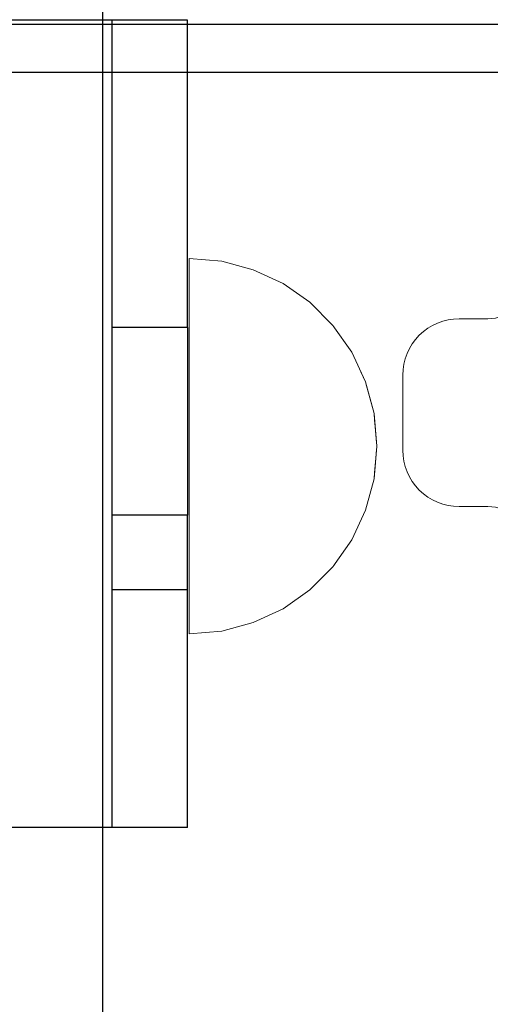
# Model space of a CAD drawing. Units: millimetres. Extents: x 576127511 to 576134686, y 353408293 to 353424125.
# Drawn here: x 576130310 to 576130335, y 353418700 to 353418752 of the extents above; entities that cross this region are included whole.
import ezdxf

# ---------------------------------------------------------------- set-up
doc = ezdxf.new("R2010")
doc.units = ezdxf.units.MM
doc.header["$MEASUREMENT"] = 0
doc.set_wipeout_variables(frame=1)
doc.linetypes.add('Wipeout_Contour', pattern=[1000, 0, -1000])
doc.layers.add('0_Pen_No__1', color=7, linetype='Continuous', lineweight=30)
doc.layers.add('A-DIMS_Pen_No__1', color=7, linetype='Continuous', lineweight=30)
doc.layers.add('0_Pen_No__4', color=7, linetype='Continuous', lineweight=5, true_color=0x783c00)
doc.layers.add('A-FLOR_Pen_No__2', color=7, linetype='Continuous', lineweight=5, true_color=0x747474)
doc.layers.add('A-DIMS', color=7, linetype='Continuous')
doc.layers.add('A-FLOR', color=7, linetype='Continuous')
doc.styles.add('GENERATED_STYLE_1', font='Tahoma_1.ttf')
doc.dimstyles.new('GENERATED_STYLE__1', dxfattribs={"dimtxt": 200, "dimasz": 95, "dimexe": 0.18, "dimexo": 10000, "dimgap": 0.09, "dimtad": 1, "dimdec": 0, "dimzin": 0, "dimdsep": 46, "dimtxsty": 'GENERATED_STYLE_1', "dimblk": 'ARROWHEAD_6', "dimblk1": 'ARROWHEAD_6', "dimblk2": 'ARROWHEAD_6', "dimcen": 0.09, "dimclrd": 7, "dimclre": 7, "dimclrt": 7, "dimadec": 0, "dimazin": 0, "dimtfac": 1, "dimtdec": 4, "dimtmove": 0, "dimatfit": 3, "dimfxl": 1, "dimtolj": 1, "dimtzin": 0, "dimarcsym": 0})
doc.dimstyles.new('GENERATED_STYLE__2', dxfattribs={"dimtxt": 200, "dimasz": 95, "dimexe": 0.18, "dimexo": 10000, "dimgap": 0.09, "dimtad": 1, "dimtih": 1, "dimtoh": 1, "dimdec": 0, "dimzin": 0, "dimdsep": 46, "dimtxsty": 'GENERATED_STYLE_1', "dimblk": 'ARROWHEAD_6', "dimblk1": 'ARROWHEAD_6', "dimblk2": 'ARROWHEAD_6', "dimcen": 0.09, "dimclrd": 7, "dimclre": 7, "dimclrt": 7, "dimadec": 0, "dimazin": 0, "dimtfac": 1, "dimtdec": 4, "dimtmove": 0, "dimatfit": 3, "dimfxl": 1, "dimtolj": 1, "dimtzin": 0, "dimarcsym": 0})

# ---------------------------------------------------------------- blocks, each defined once
blk = doc.blocks.new('Slab_2', base_point=(576130253.389, 353418728.79))
at = {"layer": 'A-FLOR_Pen_No__2', "linetype": 'Continuous', "flags": 128}
blk.add_lwpolyline([(576130336.854, 353418724.38, 0.414214), (576130334.854, 353418726.38), (576130333.318, 353418726.38, -0.414214), (576130330.318, 353418729.38), (576130330.318, 353418733.38, -0.414214), (576130333.318, 353418736.38), (576130334.854, 353418736.38, 0.414214), (576130336.854, 353418738.38)], format="xyb", dxfattribs=at)
blk = doc.blocks.new('JK2_divsl_jumts')
at = {"layer": '0_Pen_No__1', "linetype": 'Continuous'}
for p, q in [((178.506, 0), (178.506, 1100)), ((181.051, 0), (181.051, 1100)), ((178.282, 122), (178.289, 122)), ((178.282, 122), (178.282, 118)), ((178.636, 122), (178.289, 122)), ((179.307, 122), (178.636, 122)), ((180.281, 122), (179.307, 122)), ((181.528, 122), (180.281, 122)), ((183.011, 122), (181.528, 122)), ((183.847, 122), (183.011, 122)), ((194.66, 122), (183.847, 122)), ((194.66, 122), (194.812, 122)), ((194.66, 122), (194.66, 118)), ((194.812, 122), (195.111, 122)), ((195.111, 122), (195.549, 122)), ((195.549, 122), (196.111, 122)), ((196.111, 122), (196.781, 122)), ((196.781, 122), (197.539, 122)), ((197.539, 122), (198.361, 122)), ((198.361, 122), (199.223, 122)), ((199.223, 122), (200.097, 122)), ((200.097, 122), (200.959, 122)), ((200.959, 122), (201.781, 122)), ((201.781, 122), (202.539, 122)), ((202.539, 122), (203.209, 122)), ((203.209, 122), (203.771, 122)), ((203.771, 122), (204.209, 122)), ((204.209, 122), (204.508, 122)), ((204.508, 122), (204.66, 122)), ((208.201, 122), (204.66, 122)), ((204.66, 122), (204.66, 118)), ((208.63, 122), (208.201, 122)), ((208.677, 122), (208.63, 122)), ((208.63, 122), (208.63, 118)), ((209.889, 122), (208.677, 122)), ((211.205, 122), (209.889, 122)), ((212.583, 122), (211.205, 122)), ((213.983, 122), (212.583, 122)), ((215.362, 122), (213.983, 122)), ((216.677, 122), (215.362, 122)), ((217.889, 122), (216.677, 122)), ((218.962, 122), (217.889, 122)), ((219.861, 122), (218.962, 122)), ((220.561, 122), (219.861, 122)), ((221.04, 122), (220.561, 122)), ((221.283, 122), (221.04, 122)), ((221.283, 122), (221.283, 118)), ((221.283, 118), (178.282, 118)), ((178.282, 118), (178.282, 72)), ((221.283, 118), (221.283, 72)), ((654.783, 117.5), (122.103, 117.5))]:
    blk.add_line(p, q, dxfattribs=at)
blk = doc.blocks.new('Semisphere 12_2')
at = {"color": 254, "linetype": 'Wipeout_Contour', "lineweight": 0, "ltscale": 30.223318}
blk.add_wipeout([(-9.848, 0), (-10, 0), (-9.848, -0.302)], dxfattribs=at)
at = {"color": 254, "linetype": 'Wipeout_Contour', "lineweight": 0, "ltscale": 30.222232}
blk.add_wipeout([(-9.848, 0.302), (-10, 0), (-9.848, 0)], dxfattribs=at)
at = {"color": 254, "linetype": 'Wipeout_Contour', "lineweight": 0, "ltscale": 30.227626}
blk.add_wipeout([(-9.848, 0.594), (-10, 0), (-9.848, 0.302)], dxfattribs=at)
at = {"color": 254, "linetype": 'Wipeout_Contour', "lineweight": 0, "ltscale": 30.262677}
blk.add_wipeout([(-9.848, 0.868), (-10, 0), (-9.848, 0.594)], dxfattribs=at)
at = {"color": 254, "linetype": 'Wipeout_Contour', "lineweight": 0, "ltscale": 30.310181}
blk.add_wipeout([(-9.848, 1.116), (-10, 0), (-9.848, 0.868)], dxfattribs=at)
at = {"color": 254, "linetype": 'Wipeout_Contour', "lineweight": 0, "ltscale": 30.363874}
blk.add_wipeout([(-9.848, 1.33), (-10, 0), (-9.848, 1.116)], dxfattribs=at)
at = {"color": 254, "linetype": 'Wipeout_Contour', "lineweight": 0, "ltscale": 30.417544}
blk.add_wipeout([(-9.848, 1.504), (-10, 0), (-9.848, 1.33)], dxfattribs=at)
at = {"color": 254, "linetype": 'Wipeout_Contour', "lineweight": 0, "ltscale": 30.465107}
blk.add_wipeout([(-9.848, 1.632), (-10, 0), (-9.848, 1.504)], dxfattribs=at)
at = {"color": 254, "linetype": 'Wipeout_Contour', "lineweight": 0, "ltscale": 30.501267}
blk.add_wipeout([(-9.848, 1.71), (-10, 0), (-9.848, 1.632)], dxfattribs=at)
at = {"color": 254, "linetype": 'Wipeout_Contour', "lineweight": 0, "ltscale": 30.522143}
blk.add_wipeout([(-9.848, 1.736), (-10, 0), (-9.848, 1.71)], dxfattribs=at)
at = {"color": 254, "linetype": 'Wipeout_Contour', "lineweight": 0, "ltscale": 30.521774}
blk.add_wipeout([(-9.848, -1.71), (-10, 0), (-9.848, -1.736)], dxfattribs=at)
at = {"color": 254, "linetype": 'Wipeout_Contour', "lineweight": 0, "ltscale": 30.500221}
blk.add_wipeout([(-9.848, -1.632), (-10, 0), (-9.848, -1.71)], dxfattribs=at)
at = {"color": 254, "linetype": 'Wipeout_Contour', "lineweight": 0, "ltscale": 30.463554}
blk.add_wipeout([(-9.848, -1.504), (-10, 0), (-9.848, -1.632)], dxfattribs=at)
at = {"color": 254, "linetype": 'Wipeout_Contour', "lineweight": 0, "ltscale": 30.41574}
blk.add_wipeout([(-9.848, -1.33), (-10, 0), (-9.848, -1.504)], dxfattribs=at)
at = {"color": 254, "linetype": 'Wipeout_Contour', "lineweight": 0, "ltscale": 30.36212}
blk.add_wipeout([(-9.848, -1.116), (-10, 0), (-9.848, -1.33)], dxfattribs=at)
at = {"color": 254, "linetype": 'Wipeout_Contour', "lineweight": 0, "ltscale": 39.996807}
blk.add_wipeout([(-9.397, -3.368), (-9.848, -1.71), (-9.848, -1.736), (-9.397, -3.42)], dxfattribs=at)
at = {"color": 254, "linetype": 'Wipeout_Contour', "lineweight": 0, "ltscale": 30.308781}
blk.add_wipeout([(-9.848, -0.868), (-10, 0), (-9.848, -1.116)], dxfattribs=at)
at = {"color": 254, "linetype": 'Wipeout_Contour', "lineweight": 0, "ltscale": 39.898981}
blk.add_wipeout([(-9.397, -3.214), (-9.848, -1.632), (-9.848, -1.71), (-9.397, -3.368)], dxfattribs=at)
at = {"color": 254, "linetype": 'Wipeout_Contour', "lineweight": 0, "ltscale": 30.26189}
blk.add_wipeout([(-9.848, -0.594), (-10, 0), (-9.848, -0.868)], dxfattribs=at)
at = {"color": 254, "linetype": 'Wipeout_Contour', "lineweight": 0, "ltscale": 39.726733}
blk.add_wipeout([(-9.397, -2.962), (-9.848, -1.504), (-9.848, -1.632), (-9.397, -3.214)], dxfattribs=at)
at = {"color": 254, "linetype": 'Wipeout_Contour', "lineweight": 0, "ltscale": 30.227634}
blk.add_wipeout([(-9.848, -0.302), (-10, 0), (-9.848, -0.594)], dxfattribs=at)
at = {"color": 254, "linetype": 'Wipeout_Contour', "lineweight": 0, "ltscale": 39.498863}
blk.add_wipeout([(-9.397, -2.62), (-9.848, -1.33), (-9.848, -1.504), (-9.397, -2.962)], dxfattribs=at)
at = {"color": 254, "linetype": 'Wipeout_Contour', "lineweight": 0, "ltscale": 39.945744}
blk.add_wipeout([(-8.66, -4.924), (-9.397, -3.368), (-9.397, -3.42), (-8.66, -5)], dxfattribs=at)
at = {"color": 254, "linetype": 'Wipeout_Contour', "lineweight": 0, "ltscale": 38.535491}
blk.add_wipeout([(-9.397, 0), (-9.848, 0), (-9.848, -0.302), (-9.397, -0.594)], dxfattribs=at)
at = {"color": 254, "linetype": 'Wipeout_Contour', "lineweight": 0, "ltscale": 39.241345}
blk.add_wipeout([(-9.848, -1.116), (-9.848, -1.33), (-9.397, -2.62), (-9.397, -2.198)], dxfattribs=at)
at = {"color": 254, "linetype": 'Wipeout_Contour', "lineweight": 0, "ltscale": 39.710457}
blk.add_wipeout([(-8.66, -4.698), (-9.397, -3.214), (-9.397, -3.368), (-8.66, -4.924)], dxfattribs=at)
at = {"color": 254, "linetype": 'Wipeout_Contour', "lineweight": 0, "ltscale": 38.537127}
blk.add_wipeout([(-9.848, 0.302), (-9.848, 0), (-9.397, 0), (-9.397, 0.594)], dxfattribs=at)
at = {"color": 254, "linetype": 'Wipeout_Contour', "lineweight": 0, "ltscale": 38.984694}
blk.add_wipeout([(-9.848, -0.868), (-9.848, -1.116), (-9.397, -2.198), (-9.397, -1.71)], dxfattribs=at)
at = {"color": 254, "linetype": 'Wipeout_Contour', "lineweight": 0, "ltscale": 39.285755}
blk.add_wipeout([(-9.397, -2.962), (-9.397, -3.214), (-8.66, -4.698), (-8.66, -4.33)], dxfattribs=at)
at = {"color": 254, "linetype": 'Wipeout_Contour', "lineweight": 0, "ltscale": 38.608428}
blk.add_wipeout([(-9.848, 0.594), (-9.848, 0.302), (-9.397, 0.594), (-9.397, 1.17)], dxfattribs=at)
at = {"color": 254, "linetype": 'Wipeout_Contour', "lineweight": 0, "ltscale": 38.760798}
blk.add_wipeout([(-9.397, -1.17), (-9.848, -0.594), (-9.848, -0.868), (-9.397, -1.71)], dxfattribs=at)
at = {"color": 254, "linetype": 'Wipeout_Contour', "lineweight": 0, "ltscale": 38.715649}
blk.add_wipeout([(-9.397, -2.962), (-8.66, -4.33), (-8.66, -3.83), (-9.397, -2.62)], dxfattribs=at)
at = {"color": 254, "linetype": 'Wipeout_Contour', "lineweight": 0, "ltscale": 39.887606}
blk.add_wipeout([(-7.66, -6.33), (-8.66, -4.924), (-8.66, -5), (-7.66, -6.428)], dxfattribs=at)
at = {"color": 254, "linetype": 'Wipeout_Contour', "lineweight": 0, "ltscale": 38.773414}
blk.add_wipeout([(-9.848, 0.868), (-9.848, 0.594), (-9.397, 1.17), (-9.397, 1.71)], dxfattribs=at)
at = {"color": 254, "linetype": 'Wipeout_Contour', "lineweight": 0, "ltscale": 38.600235}
blk.add_wipeout([(-9.848, -0.302), (-9.848, -0.594), (-9.397, -1.17), (-9.397, -0.594)], dxfattribs=at)
at = {"color": 254, "linetype": 'Wipeout_Contour', "lineweight": 0, "ltscale": 38.06299}
blk.add_wipeout([(-8.66, -3.214), (-9.397, -2.198), (-9.397, -2.62), (-8.66, -3.83)], dxfattribs=at)
at = {"color": 254, "linetype": 'Wipeout_Contour', "lineweight": 0, "ltscale": 39.468695}
blk.add_wipeout([(-7.66, -6.04), (-8.66, -4.698), (-8.66, -4.924), (-7.66, -6.33)], dxfattribs=at)
at = {"layer": '0_Pen_No__4', "linetype": 'Continuous'}
blk.add_line((-10, 0), (-9.848, -1.736), dxfattribs=at)
at = {"color": 254, "linetype": 'Wipeout_Contour', "lineweight": 0, "ltscale": 38.999843}
blk.add_wipeout([(-9.848, 1.116), (-9.848, 0.868), (-9.397, 1.71), (-9.397, 2.198)], dxfattribs=at)
at = {"color": 254, "linetype": 'Wipeout_Contour', "lineweight": 0, "ltscale": 36.199238}
blk.add_wipeout([(-8.66, 0), (-9.397, 0), (-9.397, -0.594), (-8.66, -0.868)], dxfattribs=at)
at = {"color": 254, "linetype": 'Wipeout_Contour', "lineweight": 0, "ltscale": 37.404428}
blk.add_wipeout([(-8.66, -2.5), (-9.397, -1.71), (-9.397, -2.198), (-8.66, -3.214)], dxfattribs=at)
at = {"color": 254, "linetype": 'Wipeout_Contour', "lineweight": 0, "ltscale": 38.69928}
blk.add_wipeout([(-8.66, -4.698), (-7.66, -6.04), (-7.66, -5.567), (-8.66, -4.33)], dxfattribs=at)
at = {"color": 254, "linetype": 'Wipeout_Contour', "lineweight": 0, "ltscale": 39.82943}
blk.add_wipeout([(-7.66, -6.428), (-6.428, -7.66), (-6.428, -7.544), (-7.66, -6.33)], dxfattribs=at)
at = {"color": 254, "linetype": 'Wipeout_Contour', "lineweight": 0, "ltscale": 39.257089}
blk.add_wipeout([(-9.848, 1.33), (-9.848, 1.116), (-9.397, 2.198), (-9.397, 2.62)], dxfattribs=at)
at = {"color": 254, "linetype": 'Wipeout_Contour', "lineweight": 0, "ltscale": 36.822946}
blk.add_wipeout([(-8.66, -1.71), (-9.397, -1.17), (-9.397, -1.71), (-8.66, -2.5)], dxfattribs=at)
at = {"color": 254, "linetype": 'Wipeout_Contour', "lineweight": 0, "ltscale": 37.651071}
blk.add_wipeout([(-7.66, -4.924), (-8.66, -3.83), (-8.66, -4.33), (-7.66, -5.567)], dxfattribs=at)
at = {"color": 254, "linetype": 'Wipeout_Contour', "lineweight": 0, "ltscale": 39.202303}
blk.add_wipeout([(-7.66, -6.04), (-7.66, -6.33), (-6.428, -7.544), (-6.428, -7.198)], dxfattribs=at)
at = {"color": 254, "linetype": 'Wipeout_Contour', "lineweight": 0, "ltscale": 39.513346}
blk.add_wipeout([(-9.397, 2.962), (-9.848, 1.504), (-9.848, 1.33), (-9.397, 2.62)], dxfattribs=at)
at = {"color": 254, "linetype": 'Wipeout_Contour', "lineweight": 0, "ltscale": 36.208681}
blk.add_wipeout([(-8.66, 0.868), (-9.397, 0.594), (-9.397, 0), (-8.66, 0)], dxfattribs=at)
at = {"color": 254, "linetype": 'Wipeout_Contour', "lineweight": 0, "ltscale": 36.398384}
blk.add_wipeout([(-8.66, -0.868), (-9.397, -0.594), (-9.397, -1.17), (-8.66, -1.71)], dxfattribs=at)
at = {"color": 254, "linetype": 'Wipeout_Contour', "lineweight": 0, "ltscale": 36.431105}
blk.add_wipeout([(-7.66, -4.132), (-8.66, -3.214), (-8.66, -3.83), (-7.66, -4.924)], dxfattribs=at)
at = {"color": 254, "linetype": 'Wipeout_Contour', "lineweight": 0, "ltscale": 38.033095}
blk.add_wipeout([(-7.66, -6.04), (-6.428, -7.198), (-6.428, -6.634), (-7.66, -5.567)], dxfattribs=at)
at = {"color": 254, "linetype": 'Wipeout_Contour', "lineweight": 0, "ltscale": 39.778543}
blk.add_wipeout([(-5, -8.529), (-6.428, -7.544), (-6.428, -7.66), (-5, -8.66)], dxfattribs=at)
at = {"layer": '0_Pen_No__4', "linetype": 'Continuous'}
blk.add_line((-9.848, -1.736), (-9.397, -3.42), dxfattribs=at)
at = {"color": 254, "linetype": 'Wipeout_Contour', "lineweight": 0, "ltscale": 39.738348}
blk.add_wipeout([(-9.397, 3.214), (-9.848, 1.632), (-9.848, 1.504), (-9.397, 2.962)], dxfattribs=at)
at = {"color": 254, "linetype": 'Wipeout_Contour', "lineweight": 0, "ltscale": 32.788414}
blk.add_wipeout([(-8.66, 0), (-8.66, -0.868), (-7.66, -1.116), (-7.66, 0)], dxfattribs=at)
at = {"color": 254, "linetype": 'Wipeout_Contour', "lineweight": 0, "ltscale": 35.177319}
blk.add_wipeout([(-7.66, -3.214), (-8.66, -2.5), (-8.66, -3.214), (-7.66, -4.132)], dxfattribs=at)
at = {"color": 254, "linetype": 'Wipeout_Contour', "lineweight": 0, "ltscale": 36.414344}
blk.add_wipeout([(-7.66, -5.567), (-6.428, -6.634), (-6.428, -5.868), (-7.66, -4.924)], dxfattribs=at)
at = {"color": 254, "linetype": 'Wipeout_Contour', "lineweight": 0, "ltscale": 38.944423}
blk.add_wipeout([(-6.428, -7.544), (-5, -8.529), (-5, -8.138), (-6.428, -7.198)], dxfattribs=at)
at = {"color": 254, "linetype": 'Wipeout_Contour', "lineweight": 0, "ltscale": 39.906491}
blk.add_wipeout([(-9.397, 3.368), (-9.848, 1.71), (-9.848, 1.632), (-9.397, 3.214)], dxfattribs=at)
at = {"color": 254, "linetype": 'Wipeout_Contour', "lineweight": 0, "ltscale": 34.048695}
blk.add_wipeout([(-8.66, -2.5), (-7.66, -3.214), (-7.66, -2.198), (-8.66, -1.71)], dxfattribs=at)
at = {"color": 254, "linetype": 'Wipeout_Contour', "lineweight": 0, "ltscale": 34.491571}
blk.add_wipeout([(-7.66, -4.132), (-7.66, -4.924), (-6.428, -5.868), (-6.428, -4.924)], dxfattribs=at)
at = {"color": 254, "linetype": 'Wipeout_Contour', "lineweight": 0, "ltscale": 37.367592}
blk.add_wipeout([(-5, -7.5), (-6.428, -6.634), (-6.428, -7.198), (-5, -8.138)], dxfattribs=at)
at = {"color": 254, "linetype": 'Wipeout_Contour', "lineweight": 0, "ltscale": 39.741591}
blk.add_wipeout([(-3.42, -9.254), (-5, -8.529), (-5, -8.66), (-3.42, -9.397)], dxfattribs=at)
at = {"layer": '0_Pen_No__4', "linetype": 'Continuous'}
blk.add_line((-9.397, -3.42), (-8.66, -5), dxfattribs=at)
at = {"color": 254, "linetype": 'Wipeout_Contour', "lineweight": 0, "ltscale": 39.999414}
blk.add_wipeout([(-9.397, 3.42), (-9.848, 1.736), (-9.848, 1.71), (-9.397, 3.368)], dxfattribs=at)
at = {"color": 254, "linetype": 'Wipeout_Contour', "lineweight": 0, "ltscale": 33.206735}
blk.add_wipeout([(-7.66, -1.116), (-8.66, -0.868), (-8.66, -1.71), (-7.66, -2.198)], dxfattribs=at)
at = {"color": 254, "linetype": 'Wipeout_Contour', "lineweight": 0, "ltscale": 32.465674}
blk.add_wipeout([(-6.428, -3.83), (-7.66, -3.214), (-7.66, -4.132), (-6.428, -4.924)], dxfattribs=at)
at = {"color": 254, "linetype": 'Wipeout_Contour', "lineweight": 0, "ltscale": 35.147709}
blk.add_wipeout([(-5, -6.634), (-6.428, -5.868), (-6.428, -6.634), (-5, -7.5)], dxfattribs=at)
at = {"color": 254, "linetype": 'Wipeout_Contour', "lineweight": 0, "ltscale": 38.728602}
blk.add_wipeout([(-5, -8.138), (-5, -8.529), (-3.42, -9.254), (-3.42, -8.83)], dxfattribs=at)
at = {"layer": '0_Pen_No__4', "linetype": 'Continuous'}
for p, q in [((-10, 0), (-9.848, 1.736)), ((-8.66, -5), (-7.66, -6.428))]:
    blk.add_line(p, q, dxfattribs=at)
at = {"color": 254, "linetype": 'Wipeout_Contour', "lineweight": 0, "ltscale": 36.427528}
blk.add_wipeout([(-8.66, 1.71), (-9.397, 1.17), (-9.397, 0.594), (-8.66, 0.868)], dxfattribs=at)
at = {"color": 254, "linetype": 'Wipeout_Contour', "lineweight": 0, "ltscale": 30.590718}
blk.add_wipeout([(-7.66, -3.214), (-6.428, -3.83), (-6.428, -2.62), (-7.66, -2.198)], dxfattribs=at)
at = {"color": 254, "linetype": 'Wipeout_Contour', "lineweight": 0, "ltscale": 32.448564}
blk.add_wipeout([(-6.428, -4.924), (-6.428, -5.868), (-5, -6.634), (-5, -5.567)], dxfattribs=at)
at = {"color": 254, "linetype": 'Wipeout_Contour', "lineweight": 0, "ltscale": 36.789131}
blk.add_wipeout([(-3.42, -8.138), (-5, -7.5), (-5, -8.138), (-3.42, -8.83)], dxfattribs=at)
at = {"color": 254, "linetype": 'Wipeout_Contour', "lineweight": 0, "ltscale": 39.723863}
blk.add_wipeout([(-1.736, -9.698), (-3.42, -9.254), (-3.42, -9.397), (-1.736, -9.848)], dxfattribs=at)
at = {"layer": '0_Pen_No__4', "linetype": 'Continuous'}
blk.add_line((-7.66, -6.428), (-6.428, -7.66), dxfattribs=at)
at = {"color": 254, "linetype": 'Wipeout_Contour', "lineweight": 0, "ltscale": 36.8648}
blk.add_wipeout([(-8.66, 2.5), (-9.397, 1.71), (-9.397, 1.17), (-8.66, 1.71)], dxfattribs=at)
at = {"color": 254, "linetype": 'Wipeout_Contour', "lineweight": 0, "ltscale": 29.512939}
blk.add_wipeout([(-5, -4.33), (-6.428, -3.83), (-6.428, -4.924), (-5, -5.567)], dxfattribs=at)
at = {"color": 254, "linetype": 'Wipeout_Contour', "lineweight": 0, "ltscale": 34.015485}
blk.add_wipeout([(-5, -7.5), (-3.42, -8.138), (-3.42, -7.198), (-5, -6.634)], dxfattribs=at)
at = {"color": 254, "linetype": 'Wipeout_Contour', "lineweight": 0, "ltscale": 38.584515}
blk.add_wipeout([(-3.42, -8.83), (-3.42, -9.254), (-1.736, -9.698), (-1.736, -9.254)], dxfattribs=at)
at = {"layer": '0_Pen_No__4', "linetype": 'Continuous'}
blk.add_line((-6.428, -7.66), (-5, -8.66), dxfattribs=at)
at = {"color": 254, "linetype": 'Wipeout_Contour', "lineweight": 0, "ltscale": 37.452169}
blk.add_wipeout([(-8.66, 3.214), (-9.397, 2.198), (-9.397, 1.71), (-8.66, 2.5)], dxfattribs=at)
at = {"color": 254, "linetype": 'Wipeout_Contour', "lineweight": 0, "ltscale": 32.813081}
blk.add_wipeout([(-8.66, 0.868), (-8.66, 0), (-7.66, 0), (-7.66, 1.116)], dxfattribs=at)
at = {"color": 254, "linetype": 'Wipeout_Contour', "lineweight": 0, "ltscale": 30.562517}
blk.add_wipeout([(-3.42, -6.04), (-5, -5.567), (-5, -6.634), (-3.42, -7.198)], dxfattribs=at)
at = {"color": 254, "linetype": 'Wipeout_Contour', "lineweight": 0, "ltscale": 36.37782}
blk.add_wipeout([(-1.736, -8.529), (-3.42, -8.138), (-3.42, -8.83), (-1.736, -9.254)], dxfattribs=at)
at = {"color": 254, "linetype": 'Wipeout_Contour', "lineweight": 0, "ltscale": 39.730279}
blk.add_wipeout([(0, -9.848), (-1.736, -9.698), (-1.736, -9.848), (0, -10)], dxfattribs=at)
at = {"color": 254, "linetype": 'Wipeout_Contour', "lineweight": 0, "ltscale": 38.11039}
blk.add_wipeout([(-8.66, 3.83), (-9.397, 2.62), (-9.397, 2.198), (-8.66, 3.214)], dxfattribs=at)
at = {"color": 254, "linetype": 'Wipeout_Contour', "lineweight": 0, "ltscale": 28.413796}
blk.add_wipeout([(-7.66, -1.116), (-6.428, -1.33), (-6.428, 0), (-7.66, 0)], dxfattribs=at)
at = {"color": 254, "linetype": 'Wipeout_Contour', "lineweight": 0, "ltscale": 33.182373}
blk.add_wipeout([(-3.42, -8.138), (-1.736, -8.529), (-1.736, -7.544), (-3.42, -7.198)], dxfattribs=at)
at = {"color": 254, "linetype": 'Wipeout_Contour', "lineweight": 0, "ltscale": 38.535616}
blk.add_wipeout([(-1.736, -9.698), (0, -9.848), (0, -9.397), (-1.736, -9.254)], dxfattribs=at)
at = {"layer": '0_Pen_No__4', "linetype": 'Continuous'}
for p, q in [((-5, -8.66), (-3.42, -9.397)), ((-1.736, -9.848), (0, -10)), ((0, -10), (0, -9.848))]:
    blk.add_line(p, q, dxfattribs=at)
at = {"color": 254, "linetype": 'Wipeout_Contour', "lineweight": 0, "ltscale": 38.757601}
blk.add_wipeout([(-9.397, 2.962), (-9.397, 2.62), (-8.66, 3.83), (-8.66, 4.33)], dxfattribs=at)
at = {"color": 254, "linetype": 'Wipeout_Contour', "lineweight": 0, "ltscale": 33.27588}
blk.add_wipeout([(-8.66, 1.71), (-8.66, 0.868), (-7.66, 1.116), (-7.66, 2.198)], dxfattribs=at)
at = {"color": 254, "linetype": 'Wipeout_Contour', "lineweight": 0, "ltscale": 29.152657}
blk.add_wipeout([(-7.66, -2.198), (-6.428, -2.62), (-6.428, -1.33), (-7.66, -1.116)], dxfattribs=at)
at = {"color": 254, "linetype": 'Wipeout_Contour', "lineweight": 0, "ltscale": 36.195184}
blk.add_wipeout([(0, -8.66), (-1.736, -8.529), (-1.736, -9.254), (0, -9.397)], dxfattribs=at)
at = {"layer": '0_Pen_No__4', "linetype": 'Continuous'}
for p, q in [((-3.42, -9.397), (-1.736, -9.848)), ((0, -9.848), (0, -9.397))]:
    blk.add_line(p, q, dxfattribs=at)
at = {"color": 254, "linetype": 'Wipeout_Contour', "lineweight": 0, "ltscale": 39.318452}
blk.add_wipeout([(-9.397, 3.214), (-9.397, 2.962), (-8.66, 4.33), (-8.66, 4.698)], dxfattribs=at)
at = {"color": 254, "linetype": 'Wipeout_Contour', "lineweight": 0, "ltscale": 28.466996}
blk.add_wipeout([(-7.66, 0), (-6.428, 0), (-6.428, 1.33), (-7.66, 1.116)], dxfattribs=at)
at = {"color": 254, "linetype": 'Wipeout_Contour', "lineweight": 0, "ltscale": 26.685546}
blk.add_wipeout([(-5, -2.962), (-6.428, -2.62), (-6.428, -3.83), (-5, -4.33)], dxfattribs=at)
at = {"color": 254, "linetype": 'Wipeout_Contour', "lineweight": 0, "ltscale": 39.731269}
blk.add_wipeout([(-8.66, 4.924), (-9.397, 3.368), (-9.397, 3.214), (-8.66, 4.698)], dxfattribs=at)
at = {"color": 254, "linetype": 'Wipeout_Contour', "lineweight": 0, "ltscale": 23.224442}
blk.add_wipeout([(-5, 0), (-6.428, 0), (-6.428, -1.33), (-5, -1.504)], dxfattribs=at)
at = {"color": 254, "linetype": 'Wipeout_Contour', "lineweight": 0, "ltscale": 26.668421}
blk.add_wipeout([(-3.42, -4.698), (-5, -4.33), (-5, -5.567), (-3.42, -6.04)], dxfattribs=at)
at = {"color": 254, "linetype": 'Wipeout_Contour', "lineweight": 0, "ltscale": 39.952963}
blk.add_wipeout([(-8.66, 5), (-9.397, 3.42), (-9.397, 3.368), (-8.66, 4.924)], dxfattribs=at)
at = {"color": 254, "linetype": 'Wipeout_Contour', "lineweight": 0, "ltscale": 24.424197}
blk.add_wipeout([(-5, -1.504), (-6.428, -1.33), (-6.428, -2.62), (-5, -2.962)], dxfattribs=at)
at = {"color": 254, "linetype": 'Wipeout_Contour', "lineweight": 0, "ltscale": 29.126952}
blk.add_wipeout([(-1.736, -6.33), (-3.42, -6.04), (-3.42, -7.198), (-1.736, -7.544)], dxfattribs=at)
at = {"layer": '0_Pen_No__4', "linetype": 'Continuous'}
blk.add_line((-9.848, 1.736), (-9.397, 3.42), dxfattribs=at)
at = {"color": 254, "linetype": 'Wipeout_Contour', "lineweight": 0, "ltscale": 34.14378}
blk.add_wipeout([(-8.66, 2.5), (-8.66, 1.71), (-7.66, 2.198), (-7.66, 3.214)], dxfattribs=at)
at = {"color": 254, "linetype": 'Wipeout_Contour', "lineweight": 0, "ltscale": 22.708298}
blk.add_wipeout([(-3.42, -3.214), (-5, -2.962), (-5, -4.33), (-3.42, -4.698)], dxfattribs=at)
at = {"color": 254, "linetype": 'Wipeout_Contour', "lineweight": 0, "ltscale": 32.781127}
blk.add_wipeout([(-1.736, -7.544), (-1.736, -8.529), (0, -8.66), (0, -7.66)], dxfattribs=at)
at = {"layer": '0_Pen_No__4', "linetype": 'Continuous'}
blk.add_line((0, -9.397), (0, -8.66), dxfattribs=at)
at = {"color": 254, "linetype": 'Wipeout_Contour', "lineweight": 0, "ltscale": 35.280535}
blk.add_wipeout([(-7.66, 4.132), (-8.66, 3.214), (-8.66, 2.5), (-7.66, 3.214)], dxfattribs=at)
at = {"color": 254, "linetype": 'Wipeout_Contour', "lineweight": 0, "ltscale": 24.40066}
blk.add_wipeout([(-1.736, -4.924), (-3.42, -4.698), (-3.42, -6.04), (-1.736, -6.33)], dxfattribs=at)
at = {"color": 254, "linetype": 'Wipeout_Contour', "lineweight": 0, "ltscale": 36.528615}
blk.add_wipeout([(-7.66, 4.924), (-8.66, 3.83), (-8.66, 3.214), (-7.66, 4.132)], dxfattribs=at)
at = {"color": 254, "linetype": 'Wipeout_Contour', "lineweight": 0, "ltscale": 29.29324}
blk.add_wipeout([(-7.66, 1.116), (-6.428, 1.33), (-6.428, 2.62), (-7.66, 2.198)], dxfattribs=at)
at = {"color": 254, "linetype": 'Wipeout_Contour', "lineweight": 0, "ltscale": 28.404392}
blk.add_wipeout([(0, -6.428), (-1.736, -6.33), (-1.736, -7.544), (0, -7.66)], dxfattribs=at)
at = {"layer": '0_Pen_No__4', "linetype": 'Continuous'}
blk.add_line((0, -8.66), (0, -7.66), dxfattribs=at)
at = {"color": 254, "linetype": 'Wipeout_Contour', "lineweight": 0, "ltscale": 37.733776}
blk.add_wipeout([(-7.66, 5.567), (-8.66, 4.33), (-8.66, 3.83), (-7.66, 4.924)], dxfattribs=at)
at = {"color": 254, "linetype": 'Wipeout_Contour', "lineweight": 0, "ltscale": 23.334473}
blk.add_wipeout([(-5, 1.504), (-6.428, 1.33), (-6.428, 0), (-5, 0)], dxfattribs=at)
at = {"color": 254, "linetype": 'Wipeout_Contour', "lineweight": 0, "ltscale": 38.761814}
blk.add_wipeout([(-8.66, 4.698), (-8.66, 4.33), (-7.66, 5.567), (-7.66, 6.04)], dxfattribs=at)
at = {"color": 254, "linetype": 'Wipeout_Contour', "lineweight": 0, "ltscale": 30.772107}
blk.add_wipeout([(-7.66, 2.198), (-6.428, 2.62), (-6.428, 3.83), (-7.66, 3.214)], dxfattribs=at)
at = {"color": 254, "linetype": 'Wipeout_Contour', "lineweight": 0, "ltscale": 17.416368}
blk.add_wipeout([(-3.42, 0), (-5, 0), (-5, -1.504), (-3.42, -1.632)], dxfattribs=at)
at = {"color": 254, "linetype": 'Wipeout_Contour', "lineweight": 0, "ltscale": 39.507915}
blk.add_wipeout([(-7.66, 6.33), (-8.66, 4.924), (-8.66, 4.698), (-7.66, 6.04)], dxfattribs=at)
at = {"color": 254, "linetype": 'Wipeout_Contour', "lineweight": 0, "ltscale": 19.309563}
blk.add_wipeout([(-3.42, -1.632), (-5, -1.504), (-5, -2.962), (-3.42, -3.214)], dxfattribs=at)
at = {"color": 254, "linetype": 'Wipeout_Contour', "lineweight": 0, "ltscale": 39.901258}
blk.add_wipeout([(-7.66, 6.428), (-8.66, 5), (-8.66, 4.924), (-7.66, 6.33)], dxfattribs=at)
at = {"color": 254, "linetype": 'Wipeout_Contour', "lineweight": 0, "ltscale": 19.293756}
blk.add_wipeout([(-1.736, -3.368), (-3.42, -3.214), (-3.42, -4.698), (-1.736, -4.924)], dxfattribs=at)
at = {"layer": '0_Pen_No__4', "linetype": 'Continuous'}
blk.add_line((-9.397, 3.42), (-8.66, 5), dxfattribs=at)
at = {"color": 254, "linetype": 'Wipeout_Contour', "lineweight": 0, "ltscale": 32.648679}
blk.add_wipeout([(-7.66, 3.214), (-6.428, 3.83), (-6.428, 4.924), (-7.66, 4.132)], dxfattribs=at)
at = {"color": 254, "linetype": 'Wipeout_Contour', "lineweight": 0, "ltscale": 23.213906}
blk.add_wipeout([(0, -5), (-1.736, -4.924), (-1.736, -6.33), (0, -6.428)], dxfattribs=at)
at = {"layer": '0_Pen_No__4', "linetype": 'Continuous'}
blk.add_line((0, -7.66), (0, -6.428), dxfattribs=at)
at = {"color": 254, "linetype": 'Wipeout_Contour', "lineweight": 0, "ltscale": 34.653145}
blk.add_wipeout([(-7.66, 4.132), (-6.428, 4.924), (-6.428, 5.868), (-7.66, 4.924)], dxfattribs=at)
at = {"color": 254, "linetype": 'Wipeout_Contour', "lineweight": 0, "ltscale": 24.692455}
blk.add_wipeout([(-5, 2.962), (-6.428, 2.62), (-6.428, 1.33), (-5, 1.504)], dxfattribs=at)
at = {"color": 254, "linetype": 'Wipeout_Contour', "lineweight": 0, "ltscale": 36.544316}
blk.add_wipeout([(-7.66, 4.924), (-6.428, 5.868), (-6.428, 6.634), (-7.66, 5.567)], dxfattribs=at)
at = {"color": 254, "linetype": 'Wipeout_Contour', "lineweight": 0, "ltscale": 26.994901}
blk.add_wipeout([(-5, 4.33), (-6.428, 3.83), (-6.428, 2.62), (-5, 2.962)], dxfattribs=at)
at = {"color": 254, "linetype": 'Wipeout_Contour', "lineweight": 0, "ltscale": 17.655103}
blk.add_wipeout([(-3.42, 1.632), (-5, 1.504), (-5, 0), (-3.42, 0)], dxfattribs=at)
at = {"color": 254, "linetype": 'Wipeout_Contour', "lineweight": 0, "ltscale": 38.128066}
blk.add_wipeout([(-7.66, 5.567), (-6.428, 6.634), (-6.428, 7.198), (-7.66, 6.04)], dxfattribs=at)
at = {"color": 254, "linetype": 'Wipeout_Contour', "lineweight": 0, "ltscale": 19.806141}
blk.add_wipeout([(-3.42, 3.214), (-5, 2.962), (-5, 1.504), (-3.42, 1.632)], dxfattribs=at)
at = {"color": 254, "linetype": 'Wipeout_Contour', "lineweight": 0, "ltscale": 11.29426}
blk.add_wipeout([(-1.736, 0), (-3.42, 0), (-3.42, -1.632), (-1.736, -1.71)], dxfattribs=at)
at = {"color": 254, "linetype": 'Wipeout_Contour', "lineweight": 0, "ltscale": 39.261082}
blk.add_wipeout([(-6.428, 7.544), (-7.66, 6.33), (-7.66, 6.04), (-6.428, 7.198)], dxfattribs=at)
at = {"color": 254, "linetype": 'Wipeout_Contour', "lineweight": 0, "ltscale": 29.791922}
blk.add_wipeout([(-5, 5.567), (-6.428, 4.924), (-6.428, 3.83), (-5, 4.33)], dxfattribs=at)
at = {"color": 254, "linetype": 'Wipeout_Contour', "lineweight": 0, "ltscale": 11.868092}
blk.add_wipeout([(-1.736, 1.71), (-3.42, 1.632), (-3.42, 0), (-1.736, 0)], dxfattribs=at)
at = {"color": 254, "linetype": 'Wipeout_Contour', "lineweight": 0, "ltscale": 14.36687}
blk.add_wipeout([(-1.736, -1.71), (-3.42, -1.632), (-3.42, -3.214), (-1.736, -3.368)], dxfattribs=at)
at = {"color": 254, "linetype": 'Wipeout_Contour', "lineweight": 0, "ltscale": 39.850096}
blk.add_wipeout([(-7.66, 6.33), (-6.428, 7.544), (-6.428, 7.66), (-7.66, 6.428)], dxfattribs=at)
at = {"color": 254, "linetype": 'Wipeout_Contour', "lineweight": 0, "ltscale": 6.513249}
blk.add_wipeout([(0, 0), (-1.736, 0), (-1.736, -1.71), (0, -1.736)], dxfattribs=at)
at = {"color": 254, "linetype": 'Wipeout_Contour', "lineweight": 0, "ltscale": 17.40581}
blk.add_wipeout([(0, -3.42), (-1.736, -3.368), (-1.736, -4.924), (0, -5)], dxfattribs=at)
at = {"layer": '0_Pen_No__4', "linetype": 'Continuous'}
for p, q in [((-8.66, 5), (-7.66, 6.428)), ((0, -6.428), (0, -5))]:
    blk.add_line(p, q, dxfattribs=at)
at = {"color": 254, "linetype": 'Wipeout_Contour', "lineweight": 0, "ltscale": 32.673771}
blk.add_wipeout([(-6.428, 5.868), (-6.428, 4.924), (-5, 5.567), (-5, 6.634)], dxfattribs=at)
at = {"color": 254, "linetype": 'Wipeout_Contour', "lineweight": 0, "ltscale": 11.285893}
blk.add_wipeout([(0, -1.736), (-1.736, -1.71), (-1.736, -3.368), (0, -3.42)], dxfattribs=at)
at = {"layer": '0_Pen_No__4', "linetype": 'Continuous'}
for p, q in [((0, -3.42), (0, -1.736)), ((0, -5), (0, -3.42))]:
    blk.add_line(p, q, dxfattribs=at)
at = {"color": 254, "linetype": 'Wipeout_Contour', "lineweight": 0, "ltscale": 35.318086}
blk.add_wipeout([(-5, 7.5), (-6.428, 6.634), (-6.428, 5.868), (-5, 6.634)], dxfattribs=at)
at = {"color": 254, "linetype": 'Wipeout_Contour', "lineweight": 0, "ltscale": 23.174553}
blk.add_wipeout([(-3.42, 4.698), (-5, 4.33), (-5, 2.962), (-3.42, 3.214)], dxfattribs=at)
at = {"color": 254, "linetype": 'Wipeout_Contour', "lineweight": 0, "ltscale": 37.487942}
blk.add_wipeout([(-5, 8.138), (-6.428, 7.198), (-6.428, 6.634), (-5, 7.5)], dxfattribs=at)
at = {"color": 254, "linetype": 'Wipeout_Contour', "lineweight": 0, "ltscale": 27.025694}
blk.add_wipeout([(-3.42, 6.04), (-5, 5.567), (-5, 4.33), (-3.42, 4.698)], dxfattribs=at)
at = {"color": 254, "linetype": 'Wipeout_Contour', "lineweight": 0, "ltscale": 15.200423}
blk.add_wipeout([(-1.736, 3.368), (-3.42, 3.214), (-3.42, 1.632), (-1.736, 1.71)], dxfattribs=at)
at = {"color": 254, "linetype": 'Wipeout_Contour', "lineweight": 0, "ltscale": 39.018372}
blk.add_wipeout([(-6.428, 7.198), (-5, 8.138), (-5, 8.529), (-6.428, 7.544)], dxfattribs=at)
at = {"color": 254, "linetype": 'Wipeout_Contour', "lineweight": 0, "ltscale": 19.836951}
blk.add_wipeout([(-1.736, 4.924), (-3.42, 4.698), (-3.42, 3.214), (-1.736, 3.368)], dxfattribs=at)
at = {"color": 254, "linetype": 'Wipeout_Contour', "lineweight": 0, "ltscale": 7.005762}
blk.add_wipeout([(0, 1.736), (-1.736, 1.71), (-1.736, 0), (0, 0)], dxfattribs=at)
at = {"layer": '0_Pen_No__4', "linetype": 'Continuous'}
blk.add_line((0, -1.736), (0, 0), dxfattribs=at)
at = {"color": 254, "linetype": 'Wipeout_Contour', "lineweight": 0, "ltscale": 39.805116}
blk.add_wipeout([(-5, 8.66), (-6.428, 7.66), (-6.428, 7.544), (-5, 8.529)], dxfattribs=at)
at = {"color": 254, "linetype": 'Wipeout_Contour', "lineweight": 0, "ltscale": 30.821817}
blk.add_wipeout([(-3.42, 7.198), (-5, 6.634), (-5, 5.567), (-3.42, 6.04)], dxfattribs=at)
at = {"color": 254, "linetype": 'Wipeout_Contour', "lineweight": 0, "ltscale": 11.887171}
blk.add_wipeout([(0, 3.42), (-1.736, 3.368), (-1.736, 1.71), (0, 1.736)], dxfattribs=at)
at = {"layer": '0_Pen_No__4', "linetype": 'Continuous'}
for p, q in [((-7.66, 6.428), (-6.428, 7.66)), ((0, 0), (0, 1.736))]:
    blk.add_line(p, q, dxfattribs=at)
at = {"color": 254, "linetype": 'Wipeout_Contour', "lineweight": 0, "ltscale": 34.200048}
blk.add_wipeout([(-3.42, 8.138), (-5, 7.5), (-5, 6.634), (-3.42, 7.198)], dxfattribs=at)
at = {"color": 254, "linetype": 'Wipeout_Contour', "lineweight": 0, "ltscale": 24.742129}
blk.add_wipeout([(-1.736, 6.33), (-3.42, 6.04), (-3.42, 4.698), (-1.736, 4.924)], dxfattribs=at)
at = {"color": 254, "linetype": 'Wipeout_Contour', "lineweight": 0, "ltscale": 36.916234}
blk.add_wipeout([(-3.42, 8.83), (-5, 8.138), (-5, 7.5), (-3.42, 8.138)], dxfattribs=at)
at = {"color": 254, "linetype": 'Wipeout_Contour', "lineweight": 0, "ltscale": 17.68415}
blk.add_wipeout([(0, 5), (-1.736, 4.924), (-1.736, 3.368), (0, 3.42)], dxfattribs=at)
at = {"layer": '0_Pen_No__4', "linetype": 'Continuous'}
blk.add_line((0, 1.736), (0, 3.42), dxfattribs=at)
at = {"color": 254, "linetype": 'Wipeout_Contour', "lineweight": 0, "ltscale": 38.807251}
blk.add_wipeout([(-5, 8.138), (-3.42, 8.83), (-3.42, 9.254), (-5, 8.529)], dxfattribs=at)
at = {"color": 254, "linetype": 'Wipeout_Contour', "lineweight": 0, "ltscale": 29.351069}
blk.add_wipeout([(-1.736, 7.544), (-3.42, 7.198), (-3.42, 6.04), (-1.736, 6.33)], dxfattribs=at)
at = {"color": 254, "linetype": 'Wipeout_Contour', "lineweight": 0, "ltscale": 39.771176}
blk.add_wipeout([(-3.42, 9.397), (-5, 8.66), (-5, 8.529), (-3.42, 9.254)], dxfattribs=at)
at = {"color": 254, "linetype": 'Wipeout_Contour', "lineweight": 0, "ltscale": 23.366052}
blk.add_wipeout([(0, 6.428), (-1.736, 6.33), (-1.736, 4.924), (0, 5)], dxfattribs=at)
at = {"layer": '0_Pen_No__4', "linetype": 'Continuous'}
for p, q in [((-6.428, 7.66), (-5, 8.66)), ((0, 3.42), (0, 5))]:
    blk.add_line(p, q, dxfattribs=at)
at = {"color": 254, "linetype": 'Wipeout_Contour', "lineweight": 0, "ltscale": 33.334994}
blk.add_wipeout([(-3.42, 7.198), (-1.736, 7.544), (-1.736, 8.529), (-3.42, 8.138)], dxfattribs=at)
at = {"color": 254, "linetype": 'Wipeout_Contour', "lineweight": 0, "ltscale": 36.482457}
blk.add_wipeout([(-1.736, 9.254), (-3.42, 8.83), (-3.42, 8.138), (-1.736, 8.529)], dxfattribs=at)
at = {"color": 254, "linetype": 'Wipeout_Contour', "lineweight": 0, "ltscale": 28.499147}
blk.add_wipeout([(0, 7.66), (-1.736, 7.544), (-1.736, 6.33), (0, 6.428)], dxfattribs=at)
at = {"layer": '0_Pen_No__4', "linetype": 'Continuous'}
blk.add_line((0, 5), (0, 6.428), dxfattribs=at)
at = {"color": 254, "linetype": 'Wipeout_Contour', "lineweight": 0, "ltscale": 38.651589}
blk.add_wipeout([(-3.42, 8.83), (-1.736, 9.254), (-1.736, 9.698), (-3.42, 9.254)], dxfattribs=at)
at = {"color": 254, "linetype": 'Wipeout_Contour', "lineweight": 0, "ltscale": 39.751713}
blk.add_wipeout([(-1.736, 9.848), (-3.42, 9.397), (-3.42, 9.254), (-1.736, 9.698)], dxfattribs=at)
at = {"color": 254, "linetype": 'Wipeout_Contour', "lineweight": 0, "ltscale": 32.845308}
blk.add_wipeout([(-1.736, 8.529), (-1.736, 7.544), (0, 7.66), (0, 8.66)], dxfattribs=at)
at = {"layer": '0_Pen_No__4', "linetype": 'Continuous'}
for p, q in [((-5, 8.66), (-3.42, 9.397)), ((0, 6.428), (0, 7.66))]:
    blk.add_line(p, q, dxfattribs=at)
at = {"color": 254, "linetype": 'Wipeout_Contour', "lineweight": 0, "ltscale": 36.240724}
blk.add_wipeout([(0, 9.397), (-1.736, 9.254), (-1.736, 8.529), (0, 8.66)], dxfattribs=at)
at = {"layer": '0_Pen_No__4', "linetype": 'Continuous'}
blk.add_line((0, 7.66), (0, 8.66), dxfattribs=at)
at = {"color": 254, "linetype": 'Wipeout_Contour', "lineweight": 0, "ltscale": 38.567701}
blk.add_wipeout([(-1.736, 9.698), (-1.736, 9.254), (0, 9.397), (0, 9.848)], dxfattribs=at)
at = {"layer": '0_Pen_No__4', "linetype": 'Continuous'}
blk.add_line((0, 8.66), (0, 9.397), dxfattribs=at)
at = {"color": 254, "linetype": 'Wipeout_Contour', "lineweight": 0, "ltscale": 39.74758}
blk.add_wipeout([(0, 10), (-1.736, 9.848), (-1.736, 9.698), (0, 9.848)], dxfattribs=at)
at = {"layer": '0_Pen_No__4', "linetype": 'Continuous'}
for p, q in [((-1.736, 9.848), (0, 10)), ((0, 9.848), (0, 10)), ((-3.42, 9.397), (-1.736, 9.848)), ((0, 9.397), (0, 9.848))]:
    blk.add_line(p, q, dxfattribs=at)
blk = doc.blocks.new('*D105', base_point=(576123767.383, 353365038.685))
at = {"layer": 'A-DIMS_Pen_No__1', "linetype": 'Continuous', "transparency": 16777216}
for p, q in [((576128147.412, 353420275.79), (576128147.412, 353420350.79)), ((576128197.412, 353420225.79), (576128097.412, 353420325.79)), ((576128241.162, 353420275.79), (576128053.662, 353420275.79)), ((576128147.412, 353414334.271), (576128147.412, 353420275.79)), ((576128097.412, 353414384.271), (576128197.412, 353414284.271)), ((576128241.162, 353414334.271), (576128053.662, 353414334.271)), ((576128147.412, 353414259.271), (576128147.412, 353414334.271))]:
    blk.add_line(p, q, dxfattribs=at)
at = {"layer": 'A-DIMS_Pen_No__1', "transparency": 16777216, "insert": (576128107.412, 353416962.172), "char_height": 200, "attachment_point": 7, "rotation": 90, "style": 'GENERATED_STYLE_1'}
blk.add_mtext('\\A1;{\\fTahoma|b0|i0|c0|p34;5\xa0950}', dxfattribs=at)
blk = doc.blocks.new('ARROWHEAD_6')
at = {"color": 0, "linetype": 'Continuous', "lineweight": 0}
for p, q in [((-0.5, -0.5), (0.5, 0.5)), ((0, 0), (-1, 0))]:
    blk.add_line(p, q, dxfattribs=at)
blk = doc.blocks.new('*D125', base_point=(576123767.383, 353365038.685))
at = {"layer": 'A-DIMS_Pen_No__1', "linetype": 'Continuous', "transparency": 16777216}
for p, q in [((576130912.162, 353420275.79), (576130912.162, 353420350.79)), ((576130962.162, 353420225.79), (576130862.162, 353420325.79)), ((576131005.912, 353420275.79), (576130818.412, 353420275.79)), ((576130912.162, 353418775.79), (576130912.162, 353420275.79)), ((576130862.162, 353418825.79), (576130962.162, 353418725.79)), ((576131005.912, 353418775.79), (576130818.412, 353418775.79)), ((576130912.162, 353418700.79), (576130912.162, 353418775.79))]:
    blk.add_line(p, q, dxfattribs=at)
at = {"layer": 'A-DIMS_Pen_No__1', "transparency": 16777216, "insert": (576130872.162, 353419182.932), "char_height": 200, "attachment_point": 7, "rotation": 90, "style": 'GENERATED_STYLE_1'}
blk.add_mtext('\\A1;{\\fTahoma|b0|i0|c0|p34;1\xa0500}', dxfattribs=at)
blk = doc.blocks.new('*D130', base_point=(576123767.383, 353365038.685))
at = {"layer": 'A-DIMS_Pen_No__1', "linetype": 'Continuous', "transparency": 16777216}
for p, q in [((576128543.12, 353418775.79), (576128543.12, 353418850.79)), ((576128593.12, 353418725.79), (576128493.12, 353418825.79)), ((576128636.87, 353418775.79), (576128449.37, 353418775.79)), ((576128543.12, 353416334.271), (576128543.12, 353418775.79)), ((576128493.12, 353416384.271), (576128593.12, 353416284.271)), ((576128636.87, 353416334.271), (576128449.37, 353416334.271)), ((576128543.12, 353416259.271), (576128543.12, 353416334.271))]:
    blk.add_line(p, q, dxfattribs=at)
at = {"layer": 'A-DIMS_Pen_No__1', "transparency": 16777216, "insert": (576128503.12, 353417212.172), "char_height": 200, "attachment_point": 7, "rotation": 90, "style": 'GENERATED_STYLE_1'}
blk.add_mtext('\\A1;{\\fTahoma|b0|i0|c0|p34;2 450}', dxfattribs=at)
blk = doc.blocks.new('*D131', base_point=(576123767.383, 353365038.685))
at = {"layer": 'A-DIMS_Pen_No__1', "linetype": 'Continuous', "transparency": 16777216}
for p, q in [((576129445.708, 353420344.714), (576129445.708, 353420532.214)), ((576131246.854, 353420344.714), (576131246.854, 353420532.214)), ((576129495.708, 353420488.464), (576129395.708, 353420388.464)), ((576131196.854, 353420388.464), (576131296.854, 353420488.464)), ((576129370.708, 353420438.464), (576129445.708, 353420438.464)), ((576129445.708, 353420438.464), (576131246.854, 353420438.464)), ((576131246.854, 353420438.464), (576131321.854, 353420438.464))]:
    blk.add_line(p, q, dxfattribs=at)
at = {"layer": 'A-DIMS_Pen_No__1', "transparency": 16777216, "insert": (576130003.423, 353420478.464), "char_height": 200, "attachment_point": 7, "style": 'GENERATED_STYLE_1'}
blk.add_mtext('\\A1;{\\fTahoma|b0|i0|c0|p34;1 800}', dxfattribs=at)

msp = doc.modelspace()

# ---------------------------------------------------------------- block references
at = {"layer": '0_Pen_No__1', "linetype": 'Continuous', "zscale": 1000, "rotation": 270}
msp.add_blockref('JK2_divsl_jumts', (576130196.854, 353418930.573), dxfattribs=at)
at = {"layer": 'A-FLOR', "color": 8, "linetype": 'Continuous', "lineweight": 5, "true_color": 0x747474}
msp.add_blockref('Slab_2', (576130253.389, 353418728.79), dxfattribs=at)

# ---------------------------------------------------------------- next in the draw order: block references
at = {"color": 3, "linetype": 'Continuous', "lineweight": 5, "zscale": 1000, "rotation": 180}
msp.add_blockref('Semisphere 12_2', (576130318.943, 353418729.599), dxfattribs=at)

# ---------------------------------------------------------------- next in the draw order: dimensions: what is measured, and where the dimension line sits
at = {"layer": 'A-DIMS', "linetype": 'Continuous'}
dim = msp.add_linear_dim(base=(576131246.854, 353420438.464), p1=(576129445.708, 353418685.79), p2=(576131246.854, 353418736.38), text='1 800', dimstyle='GENERATED_STYLE__2', dxfattribs=at)
dim.commit()
dim.dimension.update_dxf_attribs({"geometry": '*D131', "text_midpoint": (576130345.366, 353420578.464), "dimtype": 160})
for base, p1, p2, text, picture, middle in [((576128147.412, 353420275.79), (576130584.575, 353414334.271), (576129746.854, 353420275.79), '5\xa0950', '*D105', (576128007.412, 353417304.115)), ((576128543.12, 353418775.79), (576130584.575, 353416334.271), (576130287.443, 353418775.79), '2 450', '*D130', (576128403.12, 353417554.115))]:
    dim = msp.add_linear_dim(base=base, p1=p1, p2=p2, angle=90, text=text, dimstyle='GENERATED_STYLE__1', dxfattribs=at)
    dim.commit()
    dim.dimension.update_dxf_attribs({"geometry": picture, "text_midpoint": middle, "dimtype": 160, "text_rotation": 90})
dim = msp.add_linear_dim(base=(576130912.162, 353420275.79), p1=(576130287.443, 353418775.79), p2=(576129745.854, 353420275.79), angle=90, dimstyle='GENERATED_STYLE__1', dxfattribs=at)
dim.commit()
dim.dimension.update_dxf_attribs({"geometry": '*D125', "text_midpoint": (576130772.162, 353419524.875), "dimtype": 160, "text_rotation": 90})

doc.saveas('drawing.dxf')
